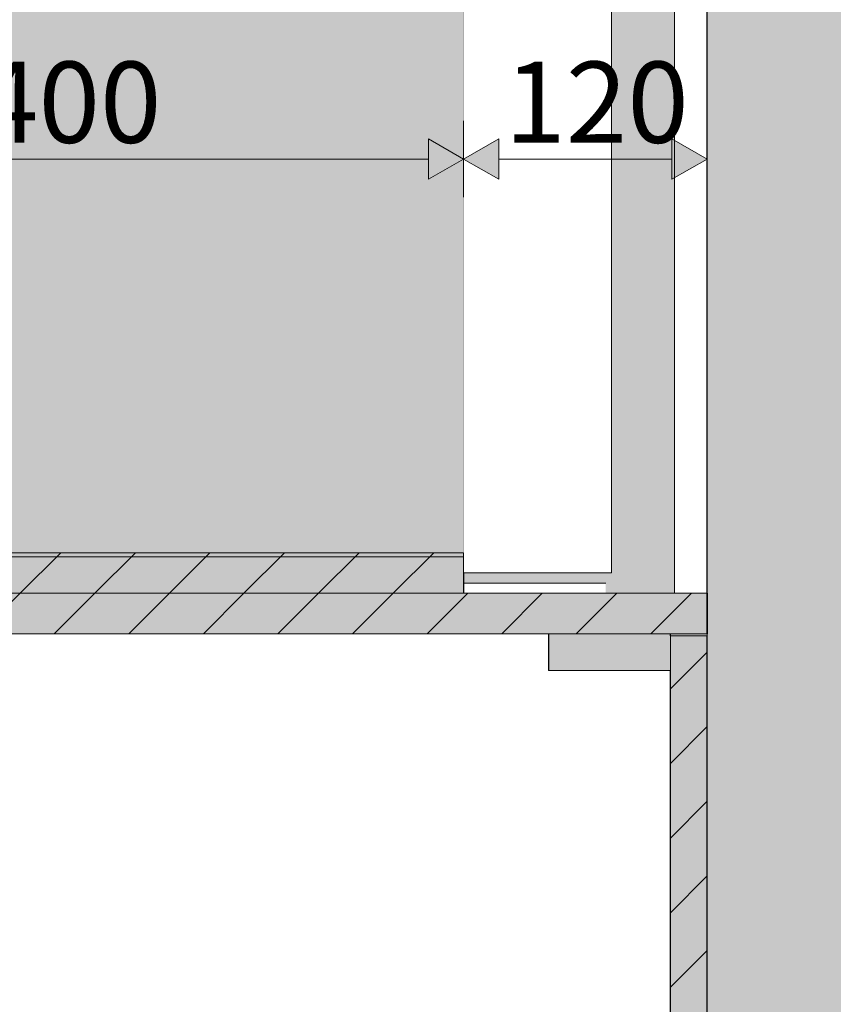
# Model space of a CAD drawing. Units: millimetres. Extents: x -54890 to 15462, y -1962 to 12983.
# Drawn here: x -36670 to -36269, y 4279 to 4764 of the extents above; entities that cross this region are included whole.
import ezdxf

# ---------------------------------------------------------------- set-up
doc = ezdxf.new("R2010")
doc.units = ezdxf.units.MM
doc.header["$MEASUREMENT"] = 0
doc.linetypes.add('Wipeout_Contour', pattern=[1000, 0, -1000])
for name, color, linetype in [('AR - SEINAD - siseseinad', 7, 'Continuous'), ('SA - MÕÕDUD - erimööbel', 7, 'Continuous'), ('SA - SANTEHNIKA', 7, 'Continuous'), ('SA - SISUSTUS - 3D erimööbel', 7, 'Continuous'), ('SA - SISUSTUS - erimööbel', 7, 'Continuous'), ('SA - SISUSTUS - erimööbel tehnoloogia', 7, 'Continuous')]:
    doc.layers.add(name, color=color, linetype=linetype)
for name, color, linetype, lineweight, true_color in [('SA - MÕÕDUD - erimööbel_Pen_No__245', 7, 'Continuous', 13, 0x474874), ('SA - SANTEHNIKA_Pen_No__87', 7, 'Continuous', 9, 0x8a8a8a), ('SA - SISUSTUS - 3D erimööbel_Pen_No__87', 7, 'Continuous', 9, 0x8a8a8a), ('SA - SISUSTUS - erimööbel tehnoloogia_Pen_No__87', 7, 'Continuous', 9, 0x8a8a8a), ('SA - SISUSTUS - erimööbel_Pen_No__87', 7, 'Continuous', 9, 0x8a8a8a)]:
    doc.layers.add(name, color=color, linetype=linetype, lineweight=lineweight, true_color=true_color)
for name, color, linetype, lineweight in [('SA - SISUSTUS - erimööbel_Pen_No__18', 9, 'Continuous', 13), ('SA - SISUSTUS - erimööbel_Pen_No__19', 255, 'Continuous', 0), ('SA - SISUSTUS - erimööbel_Pen_No__2', 8, 'Continuous', 13)]:
    doc.layers.add(name, color=color, linetype=linetype, lineweight=lineweight)
doc.styles.add('GENERATED_STYLE_2', font='txt')
doc.dimstyles.new('GENERATED_STYLE__1', dxfattribs={"dimtxt": 40, "dimasz": 19, "dimexe": 0.18, "dimexo": 0.0625, "dimgap": 0, "dimtad": 1, "dimtih": 1, "dimtoh": 1, "dimdec": 0, "dimzin": 0, "dimdsep": 46, "dimtxsty": 'GENERATED_STYLE_2', "dimblk": 'ARROWHEAD_16', "dimblk1": 'ARROWHEAD_16', "dimblk2": 'ARROWHEAD_16', "dimcen": 0.09, "dimclrd": 256, "dimclre": 256, "dimclrt": 256, "dimazin": 0, "dimtfac": 1, "dimtdec": 4, "dimtmove": 0, "dimatfit": 3, "dimfxl": 0, "dimtolj": 1, "dimtzin": 0, "dimarcsym": 0})
pattern_1 = [(45, (-66613.157, -568.643), (-18.384776, 18.384776), [])]

# ---------------------------------------------------------------- blocks, each defined once
blk = doc.blocks.new('Section Element_255_2', base_point=(-66613.16, -568.64))
at = {"layer": 'AR - SEINAD - siseseinad', "linetype": 'Continuous', "lineweight": 0, "true_color": 0xffffff}
blk.add_hatch(color=7, dxfattribs=at).paths.add_polyline_path([(-36331.51, 3581.36), (-36251.57, 3581.36), (-36251.57, 6481.36), (-35297.29, 6481.36), (-35297.29, 7101.36), (-36331.51, 7101.36), (-36331.51, 6861.36), (-36271.55, 6861.36), (-36271.55, 6856.59), (-36271.55, 6842.6), (-36271.55, 6820.35), (-36271.55, 6806.21), (-36271.55, 6752.42), (-36271.55, 6690.3), (-36271.55, 6636.5), (-36271.55, 6622.36), (-36271.55, 6600.11), (-36271.55, 6586.13), (-36271.55, 6581.36), (-36331.51, 6581.36), (-36331.51, 5901.36), (-36331.48, 5901.36), (-36331.48, 5881.36), (-36331.51, 5881.36), (-36331.51, 5535.86), (-36331.48, 5535.86), (-36331.48, 5515.86), (-36331.51, 5515.86), (-36331.51, 4481.36), (-36331.48, 4481.36), (-36331.48, 4461.36), (-36331.51, 4461.36)])
blk = doc.blocks.new('*X318', base_point=(-66613.16, -568.64))
at = {"layer": 'SA - SISUSTUS - erimööbel_Pen_No__18', "linetype": 'Continuous', "lineweight": 13}
blk.add_hatch(color=9, dxfattribs=at).paths.add_polyline_path([(-36331.54, 4460.36), (-36331.54, 3682.36), (-36331.52, 3682.36), (-36331.52, 4460.36)])
blk = doc.blocks.new('*X319', base_point=(-66613.16, -568.64))
at = {"layer": 'SA - SISUSTUS - erimööbel_Pen_No__18', "linetype": 'Continuous', "lineweight": 13}
blk.add_hatch(color=9, dxfattribs=at).paths.add_polyline_path([(-36331.51, 3682.36), (-36331.51, 4460.36), (-36331.52, 4460.36), (-36331.52, 3682.36)])
blk = doc.blocks.new('Section Element_258_2', base_point=(-66613.16, -568.64))
at = {"layer": 'SA - SISUSTUS - erimööbel', "linetype": 'Continuous', "lineweight": 0, "true_color": 0xffffff}
blk.add_hatch(color=7, dxfattribs=at).paths.add_polyline_path([(-36331.54, 4481.36), (-36331.54, 4461.36), (-36331.51, 4461.36), (-36331.51, 4481.36)])
at = {"layer": 'SA - SISUSTUS - erimööbel_Pen_No__87', "color": 252, "linetype": 'Continuous', "lineweight": 9, "true_color": 0x8a8a8a}
blk.add_line((-36331.54, 4481.36), (-36331.51, 4481.36), dxfattribs=at)
at = {"color": 254, "linetype": 'Wipeout_Contour', "lineweight": 0, "ltscale": 146488.875739}
blk.add_wipeout([(-36349.54, 4461.36), (-36349.54, 4460.36), (-36349.51, 4460.36), (-36349.51, 4461.36)], dxfattribs=at).dxf.layer = 'SA - SISUSTUS - erimööbel'
at = {"layer": 'SA - SISUSTUS - erimööbel_Pen_No__87', "color": 252, "linetype": 'Continuous', "lineweight": 9, "true_color": 0x8a8a8a}
blk.add_line((-36349.51, 4461.36), (-36349.51, 4460.36), dxfattribs=at)
at = {"color": 254, "linetype": 'Wipeout_Contour', "lineweight": 0, "ltscale": 146243.929383}
blk.add_wipeout([(-36331.54, 4460.36), (-36331.54, 3682.36), (-36331.52, 3682.36), (-36331.52, 4460.36)], dxfattribs=at).dxf.layer = 'SA - SISUSTUS - erimööbel'
at = {"layer": 'SA - SISUSTUS - erimööbel', "lineweight": 0}
blk.add_blockref('*X318', (-66613.16, -568.64), dxfattribs=at)
at = {"color": 254, "linetype": 'Wipeout_Contour', "lineweight": 0, "ltscale": 146243.865998}
blk.add_wipeout([(-36331.51, 3682.36), (-36331.51, 4460.36), (-36331.52, 4460.36), (-36331.52, 3682.36)], dxfattribs=at).dxf.layer = 'SA - SISUSTUS - erimööbel'
at = {"layer": 'SA - SISUSTUS - erimööbel_Pen_No__87', "color": 252, "linetype": 'Continuous', "lineweight": 9, "true_color": 0x8a8a8a}
for p, q in [((-36331.54, 4461.36), (-36331.51, 4461.36)), ((-36331.52, 4460.36), (-36331.54, 4460.36)), ((-36331.52, 3682.36), (-36331.52, 4460.36)), ((-36331.52, 4460.36), (-36331.51, 4460.36)), ((-36331.51, 4460.36), (-36331.51, 3682.36))]:
    blk.add_line(p, q, dxfattribs=at)
at = {"layer": 'SA - SISUSTUS - erimööbel', "lineweight": 0}
blk.add_blockref('*X319', (-66613.16, -568.64), dxfattribs=at)
blk = doc.blocks.new('*X322', base_point=(-66613.16, -568.64))
at = {"layer": 'SA - SISUSTUS - erimööbel_Pen_No__18', "linetype": 'Continuous', "lineweight": 13}
blk.add_hatch(color=9, dxfattribs=at).paths.add_polyline_path([(-36331.68, 4460.36), (-36331.68, 3682.36), (-36331.66, 3682.36), (-36331.66, 4460.36)])
blk = doc.blocks.new('Section Element_259_2', base_point=(-66613.16, -568.64))
at = {"layer": 'SA - SISUSTUS - erimööbel', "linetype": 'Continuous', "lineweight": 0, "true_color": 0xffffff}
blk.add_hatch(color=7, dxfattribs=at).paths.add_polyline_path([(-36331.68, 4481.36), (-36331.68, 4461.36), (-36331.67, 4461.36), (-36331.67, 4481.36)])
at = {"layer": 'SA - SISUSTUS - erimööbel_Pen_No__87', "color": 252, "linetype": 'Continuous', "lineweight": 9, "true_color": 0x8a8a8a}
blk.add_line((-36347.68, 4481.36), (-36451.68, 4481.36), dxfattribs=at)
at = {"color": 254, "linetype": 'Wipeout_Contour', "lineweight": 0, "ltscale": 146489.482096}
blk.add_wipeout([(-36349.68, 4461.36), (-36349.68, 4460.36), (-36349.67, 4460.36), (-36349.67, 4461.36)], dxfattribs=at).dxf.layer = 'SA - SISUSTUS - erimööbel'
at = {"color": 254, "linetype": 'Wipeout_Contour', "lineweight": 0, "ltscale": 294759.50871}
blk.add_wipeout([(-36833.67, 3699.36), (-36349.68, 3699.36), (-36349.68, 4443.36), (-36409.68, 4443.36), (-36409.68, 4461.36), (-36791.67, 4461.36), (-36791.67, 4443.36), (-36833.67, 4443.36)], dxfattribs=at).dxf.layer = 'SA - SISUSTUS - erimööbel'
at = {"color": 254, "linetype": 'Wipeout_Contour', "lineweight": 0, "ltscale": 146244.497448}
blk.add_wipeout([(-36331.68, 4460.36), (-36331.68, 3682.36), (-36331.66, 3682.36), (-36331.66, 4460.36)], dxfattribs=at).dxf.layer = 'SA - SISUSTUS - erimööbel'
at = {"layer": 'SA - SISUSTUS - erimööbel_Pen_No__87', "color": 252, "linetype": 'Continuous', "lineweight": 9, "true_color": 0x8a8a8a}
for p, q in [((-36331.68, 4481.36), (-36331.68, 4461.36)), ((-36409.68, 4461.36), (-36791.68, 4461.36)), ((-36409.68, 4461.36), (-36409.68, 4443.36)), ((-36349.68, 4461.36), (-36349.68, 4460.36)), ((-36331.68, 4461.36), (-36349.68, 4461.36)), ((-36331.68, 4460.36), (-36349.68, 4460.36)), ((-36349.67, 4461.36), (-36349.67, 4460.36)), ((-36331.68, 4461.36), (-36331.66, 4461.36)), ((-36331.68, 4460.36), (-36331.66, 4460.36)), ((-36331.68, 4460.36), (-36331.68, 3682.36)), ((-36331.66, 4460.36), (-36331.66, 3682.36)), ((-36349.68, 4443.36), (-36409.68, 4443.36)), ((-36349.68, 4443.36), (-36349.68, 3699.36))]:
    blk.add_line(p, q, dxfattribs=at)
at = {"layer": 'SA - SISUSTUS - erimööbel', "lineweight": 0}
blk.add_blockref('*X322', (-66613.16, -568.64), dxfattribs=at)
blk = doc.blocks.new('Section Element_260_2', base_point=(-66613.16, -568.64))
at = {"layer": 'SA - SISUSTUS - erimööbel', "linetype": 'Continuous', "lineweight": 0, "true_color": 0xffffff}
for points in [[(-36451.67, 4826.86), (-36833.67, 4826.86), (-36833.67, 4499.36), (-36451.67, 4499.36)], [(-36451.67, 4499.36), (-36451.68, 4499.36), (-36451.68, 4481.36), (-36451.67, 4481.36)]]:
    blk.add_hatch(color=7, dxfattribs=at).paths.add_polyline_path(points)
at = {"layer": 'SA - SISUSTUS - erimööbel_Pen_No__87', "color": 252, "linetype": 'Continuous', "lineweight": 9, "true_color": 0x8a8a8a}
for p, q in [((-36451.67, 4499.36), (-36451.67, 4826.86)), ((-36451.68, 4499.36), (-36833.68, 4499.36)), ((-36451.68, 4499.36), (-36451.67, 4499.36)), ((-36451.68, 4499.36), (-36451.68, 4481.36)), ((-36451.67, 4481.36), (-36451.67, 4499.36))]:
    blk.add_line(p, q, dxfattribs=at)
blk = doc.blocks.new('*X328', base_point=(-66613.16, -568.64))
at = {"layer": 'SA - SISUSTUS - erimööbel_Pen_No__18', "linetype": 'Continuous', "lineweight": 13}
blk.add_hatch(color=9, dxfattribs=at).paths.add_polyline_path([(-36331.6, 4460.36), (-36331.6, 3682.36), (-36331.58, 3682.36), (-36331.58, 4460.36)])
blk = doc.blocks.new('*X329', base_point=(-66613.16, -568.64))
at = {"layer": 'SA - SISUSTUS - erimööbel_Pen_No__18', "linetype": 'Continuous', "lineweight": 13}
blk.add_hatch(color=9, dxfattribs=at).paths.add_polyline_path([(-36331.58, 4460.36), (-36331.58, 3682.36), (-36331.57, 3682.36), (-36331.57, 4460.36)])
blk = doc.blocks.new('Section Element_263_2', base_point=(-66613.16, -568.64))
at = {"layer": 'SA - SISUSTUS - erimööbel', "linetype": 'Continuous', "lineweight": 0, "true_color": 0xffffff}
blk.add_hatch(color=7, dxfattribs=at).paths.add_polyline_path([(-36331.6, 4481.36), (-36331.6, 4461.36), (-36331.57, 4461.36), (-36331.57, 4481.36)])
at = {"layer": 'SA - SISUSTUS - erimööbel_Pen_No__87', "color": 252, "linetype": 'Continuous', "lineweight": 9, "true_color": 0x8a8a8a}
blk.add_line((-36331.6, 4481.36), (-36331.57, 4481.36), dxfattribs=at)
at = {"color": 254, "linetype": 'Wipeout_Contour', "lineweight": 0, "ltscale": 146489.129006}
blk.add_wipeout([(-36349.6, 4461.36), (-36349.6, 4460.36), (-36349.57, 4460.36), (-36349.57, 4461.36)], dxfattribs=at).dxf.layer = 'SA - SISUSTUS - erimööbel'
at = {"color": 254, "linetype": 'Wipeout_Contour', "lineweight": 0, "ltscale": 146489.320291}
blk.add_wipeout([(-36349.6, 4461.36), (-36349.67, 4461.36), (-36349.67, 4460.36), (-36349.6, 4460.36)], dxfattribs=at).dxf.layer = 'SA - SISUSTUS - erimööbel'
at = {"color": 254, "linetype": 'Wipeout_Contour', "lineweight": 0, "ltscale": 146244.182934}
blk.add_wipeout([(-36331.6, 4460.36), (-36331.6, 3682.36), (-36331.58, 3682.36), (-36331.58, 4460.36)], dxfattribs=at).dxf.layer = 'SA - SISUSTUS - erimööbel'
at = {"layer": 'SA - SISUSTUS - erimööbel_Pen_No__87', "color": 252, "linetype": 'Continuous', "lineweight": 9, "true_color": 0x8a8a8a}
for p, q in [((-36349.6, 4460.36), (-36349.6, 4461.36)), ((-36349.57, 4461.36), (-36349.57, 4460.36))]:
    blk.add_line(p, q, dxfattribs=at)
at = {"layer": 'SA - SISUSTUS - erimööbel', "lineweight": 0}
blk.add_blockref('*X328', (-66613.16, -568.64), dxfattribs=at)
at = {"color": 254, "linetype": 'Wipeout_Contour', "lineweight": 0, "ltscale": 146244.119547}
blk.add_wipeout([(-36331.58, 4460.36), (-36331.58, 3682.36), (-36331.57, 3682.36), (-36331.57, 4460.36)], dxfattribs=at).dxf.layer = 'SA - SISUSTUS - erimööbel'
at = {"layer": 'SA - SISUSTUS - erimööbel_Pen_No__87', "color": 252, "linetype": 'Continuous', "lineweight": 9, "true_color": 0x8a8a8a}
for p, q in [((-36331.6, 4461.36), (-36331.57, 4461.36)), ((-36331.58, 4460.36), (-36331.6, 4460.36)), ((-36331.58, 3682.36), (-36331.58, 4460.36)), ((-36331.58, 4460.36), (-36331.57, 4460.36)), ((-36331.57, 4460.36), (-36331.57, 3682.36))]:
    blk.add_line(p, q, dxfattribs=at)
at = {"layer": 'SA - SISUSTUS - erimööbel', "lineweight": 0}
blk.add_blockref('*X329', (-66613.16, -568.64), dxfattribs=at)
blk = doc.blocks.new('Section Element_264_2', base_point=(-66613.16, -568.64))
at = {"layer": 'SA - SISUSTUS - erimööbel', "linetype": 'Continuous', "lineweight": 0, "true_color": 0xffffff}
for points in [[(-36451.67, 4481.36), (-36451.6, 4481.36), (-36451.6, 4491.36), (-36451.67, 4491.36)], [(-36451.6, 4491.36), (-36451.6, 4481.36), (-36451.57, 4481.36), (-36451.57, 4491.36)]]:
    blk.add_hatch(color=7, dxfattribs=at).paths.add_polyline_path(points)
at = {"layer": 'SA - SISUSTUS - erimööbel_Pen_No__87', "color": 252, "linetype": 'Continuous', "lineweight": 9, "true_color": 0x8a8a8a}
for p, q in [((-36451.6, 4481.36), (-36451.6, 4491.36)), ((-36451.57, 4481.36), (-36451.57, 4491.36))]:
    blk.add_line(p, q, dxfattribs=at)
blk = doc.blocks.new('Section Element_266_2', base_point=(-66613.16, -568.64))
at = {"color": 254, "linetype": 'Wipeout_Contour', "lineweight": 0, "ltscale": 147003.566161}
blk.add_wipeout([(-36451.67, 4491.36), (-36378.71, 4491.36), (-36378.71, 5381.36), (-36451.67, 5381.36)], dxfattribs=at).dxf.layer = 'SA - SISUSTUS - erimööbel tehnoloogia'
at = {"color": 254, "linetype": 'Wipeout_Contour', "lineweight": 0, "ltscale": 146863.552441}
blk.add_wipeout([(-36378.65, 5376.36), (-36378.71, 5376.36), (-36378.71, 4516.36), (-36378.65, 4516.36)], dxfattribs=at).dxf.layer = 'SA - SISUSTUS - erimööbel tehnoloogia'
at = {"color": 254, "linetype": 'Wipeout_Contour', "lineweight": 0, "ltscale": 146625.68643}
blk.add_wipeout([(-36378.71, 4516.36), (-36378.71, 4491.36), (-36378.65, 4491.36), (-36378.65, 4516.36)], dxfattribs=at).dxf.layer = 'SA - SISUSTUS - erimööbel tehnoloogia'
at = {"layer": 'SA - SISUSTUS - erimööbel tehnoloogia_Pen_No__87', "color": 252, "linetype": 'Continuous', "lineweight": 9, "true_color": 0x8a8a8a}
for p, q in [((-36378.71, 4491.36), (-36378.71, 5381.36)), ((-36378.65, 4516.36), (-36378.65, 5376.36)), ((-36378.71, 4516.36), (-36378.65, 4516.36)), ((-36378.65, 4516.36), (-36378.65, 4491.36)), ((-36451.66, 4491.36), (-36378.71, 4491.36)), ((-36378.65, 4491.36), (-36378.71, 4491.36))]:
    blk.add_line(p, q, dxfattribs=at)
blk = doc.blocks.new('*X335', base_point=(-66613.16, -568.64))
at = {"layer": 'SA - SISUSTUS - erimööbel_Pen_No__18', "linetype": 'Continuous', "lineweight": 13}
blk.add_hatch(color=9, dxfattribs=at).paths.add_polyline_path([(-36331.57, 3682.36), (-36331.55, 3682.36), (-36331.55, 4460.36), (-36331.57, 4460.36)])
blk = doc.blocks.new('*X336', base_point=(-66613.16, -568.64))
at = {"layer": 'SA - SISUSTUS - erimööbel_Pen_No__18', "linetype": 'Continuous', "lineweight": 13}
blk.add_hatch(color=9, dxfattribs=at).paths.add_polyline_path([(-36331.54, 3682.36), (-36331.54, 4460.36), (-36331.55, 4460.36), (-36331.55, 3682.36)])
blk = doc.blocks.new('Section Element_267_2', base_point=(-66613.16, -568.64))
at = {"layer": 'SA - SISUSTUS - erimööbel', "linetype": 'Continuous', "lineweight": 0, "true_color": 0xffffff}
blk.add_hatch(color=7, dxfattribs=at).paths.add_polyline_path([(-36331.57, 4461.36), (-36331.54, 4461.36), (-36331.54, 4481.36), (-36331.57, 4481.36)])
at = {"color": 254, "linetype": 'Wipeout_Contour', "lineweight": 0, "ltscale": 146489.002361}
blk.add_wipeout([(-36349.54, 4461.36), (-36349.57, 4461.36), (-36349.57, 4460.36), (-36349.54, 4460.36)], dxfattribs=at).dxf.layer = 'SA - SISUSTUS - erimööbel'
at = {"layer": 'SA - SISUSTUS - erimööbel_Pen_No__87', "color": 252, "linetype": 'Continuous', "lineweight": 9, "true_color": 0x8a8a8a}
blk.add_line((-36349.54, 4461.36), (-36349.54, 4460.36), dxfattribs=at)
at = {"color": 254, "linetype": 'Wipeout_Contour', "lineweight": 0, "ltscale": 146244.056161}
blk.add_wipeout([(-36331.57, 3682.36), (-36331.55, 3682.36), (-36331.55, 4460.36), (-36331.57, 4460.36)], dxfattribs=at).dxf.layer = 'SA - SISUSTUS - erimööbel'
at = {"layer": 'SA - SISUSTUS - erimööbel', "lineweight": 0}
blk.add_blockref('*X335', (-66613.16, -568.64), dxfattribs=at)
at = {"color": 254, "linetype": 'Wipeout_Contour', "lineweight": 0, "ltscale": 146243.992774}
blk.add_wipeout([(-36331.54, 3682.36), (-36331.54, 4460.36), (-36331.55, 4460.36), (-36331.55, 3682.36)], dxfattribs=at).dxf.layer = 'SA - SISUSTUS - erimööbel'
at = {"layer": 'SA - SISUSTUS - erimööbel_Pen_No__87', "color": 252, "linetype": 'Continuous', "lineweight": 9, "true_color": 0x8a8a8a}
for p, q in [((-36331.57, 4461.36), (-36331.54, 4461.36)), ((-36331.55, 4460.36), (-36331.57, 4460.36)), ((-36331.55, 3682.36), (-36331.55, 4460.36)), ((-36331.55, 4460.36), (-36331.54, 4460.36)), ((-36331.54, 4460.36), (-36331.54, 3682.36))]:
    blk.add_line(p, q, dxfattribs=at)
at = {"layer": 'SA - SISUSTUS - erimööbel', "lineweight": 0}
blk.add_blockref('*X336', (-66613.16, -568.64), dxfattribs=at)
blk = doc.blocks.new('Section Element_268_2', base_point=(-66613.16, -568.64))
at = {"layer": 'SA - SISUSTUS - erimööbel', "linetype": 'Continuous', "lineweight": 0, "true_color": 0xffffff}
blk.add_hatch(color=7, dxfattribs=at).paths.add_polyline_path([(-36451.54, 4491.36), (-36451.57, 4491.36), (-36451.57, 4481.36), (-36451.54, 4481.36)])
at = {"layer": 'SA - SISUSTUS - erimööbel_Pen_No__87', "color": 252, "linetype": 'Continuous', "lineweight": 9, "true_color": 0x8a8a8a}
blk.add_line((-36451.54, 4481.36), (-36451.54, 4491.36), dxfattribs=at)
blk = doc.blocks.new('*X341', base_point=(-66613.16, -568.64))
at = {"layer": 'SA - SISUSTUS - erimööbel_Pen_No__18', "linetype": 'Continuous', "lineweight": 13}
blk.add_hatch(color=9, dxfattribs=at).paths.add_polyline_path([(-36331.63, 4460.36), (-36331.63, 3682.36), (-36331.6, 3682.36), (-36331.6, 4460.36)])
blk = doc.blocks.new('Section Element_270_2', base_point=(-66613.16, -568.64))
at = {"color": 254, "linetype": 'Wipeout_Contour', "lineweight": 0, "ltscale": 146244.28052}
blk.add_wipeout([(-36331.63, 4460.36), (-36331.63, 3682.36), (-36331.6, 3682.36), (-36331.6, 4460.36)], dxfattribs=at).dxf.layer = 'SA - SISUSTUS - erimööbel'
at = {"layer": 'SA - SISUSTUS - erimööbel_Pen_No__87', "color": 252, "linetype": 'Continuous', "lineweight": 9, "true_color": 0x8a8a8a}
for p in [(-36331.63, 4460.36), (-36331.6, 3682.36)]:
    blk.add_line(p, (-36331.6, 4460.36), dxfattribs=at)
at = {"layer": 'SA - SISUSTUS - erimööbel', "lineweight": 0}
blk.add_blockref('*X341', (-66613.16, -568.64), dxfattribs=at)
blk = doc.blocks.new('*X343', base_point=(-66613.16, -568.64))
at = {"layer": 'SA - SISUSTUS - erimööbel_Pen_No__18', "linetype": 'Continuous', "lineweight": 13}
blk.add_hatch(color=9, dxfattribs=at).paths.add_polyline_path([(-36331.63, 4460.36), (-36331.66, 4460.36), (-36331.66, 3682.33), (-36331.63, 3682.33)])
blk = doc.blocks.new('Section Element_271_2', base_point=(-66613.16, -568.64))
at = {"color": 254, "linetype": 'Wipeout_Contour', "lineweight": 0, "ltscale": 146244.402452}
blk.add_wipeout([(-36331.63, 4460.36), (-36331.66, 4460.36), (-36331.66, 3682.33), (-36331.63, 3682.33)], dxfattribs=at).dxf.layer = 'SA - SISUSTUS - erimööbel'
at = {"layer": 'SA - SISUSTUS - erimööbel_Pen_No__87', "color": 252, "linetype": 'Continuous', "lineweight": 9, "true_color": 0x8a8a8a}
for p in [(-36331.66, 4460.36), (-36331.63, 3682.33)]:
    blk.add_line(p, (-36331.63, 4460.36), dxfattribs=at)
at = {"layer": 'SA - SISUSTUS - erimööbel', "lineweight": 0}
blk.add_blockref('*X343', (-66613.16, -568.64), dxfattribs=at)
blk = doc.blocks.new('Section Element_273_2', base_point=(-66613.16, -568.64))
at = {"layer": 'SA - SISUSTUS - erimööbel', "linetype": 'Continuous', "lineweight": 0, "true_color": 0xffffff}
blk.add_hatch(color=7, dxfattribs=at).paths.add_polyline_path([(-36331.66, 4461.36), (-36331.6, 4461.36), (-36331.6, 4481.36), (-36331.66, 4481.36)])
at = {"layer": 'SA - SISUSTUS - erimööbel_Pen_No__87', "color": 252, "linetype": 'Continuous', "lineweight": 9, "true_color": 0x8a8a8a}
for p, q in [((-36331.66, 4481.36), (-36331.6, 4481.36)), ((-36331.66, 4461.36), (-36331.66, 4481.36)), ((-36331.6, 4461.36), (-36331.6, 4481.36)), ((-36331.66, 4461.36), (-36331.6, 4461.36))]:
    blk.add_line(p, q, dxfattribs=at)
blk = doc.blocks.new('Section Element_275_2', base_point=(-66613.16, -568.64))
at = {"layer": 'SA - SISUSTUS - erimööbel', "linetype": 'Continuous', "lineweight": 0, "true_color": 0xffffff}
blk.add_hatch(color=7, dxfattribs=at).paths.add_polyline_path([(-36331.5, 4481.36), (-36331.5, 4461.36), (-36331.48, 4461.36), (-36331.48, 4481.36)])
at = {"layer": 'SA - SISUSTUS - erimööbel_Pen_No__87', "color": 252, "linetype": 'Continuous', "lineweight": 9, "true_color": 0x8a8a8a}
for p, q in [((-36331.5, 4481.36), (-36331.48, 4481.36)), ((-36331.48, 4481.36), (-36331.48, 4461.36)), ((-36331.5, 4461.36), (-36331.48, 4461.36))]:
    blk.add_line(p, q, dxfattribs=at)
blk = doc.blocks.new('Section Element_279_2', base_point=(-66613.16, -568.64))
at = {"layer": 'SA - SISUSTUS - 3D erimööbel_Pen_No__87', "color": 252, "linetype": 'Continuous', "lineweight": 9, "true_color": 0x8a8a8a, "flags": 128}
blk.add_lwpolyline([(-36347.68, 5881.36), (-36347.68, 5861.36), (-36347.68, 4501.36), (-36347.68, 4481.36)], dxfattribs=at)
at = {"color": 254, "linetype": 'Wipeout_Contour', "lineweight": 0, "ltscale": 146432.897777}
blk.add_wipeout([(-36331.68, 4501.36), (-36331.68, 4481.36), (-36331.66, 4481.36), (-36331.67, 4501.36)], dxfattribs=at).dxf.layer = 'SA - SISUSTUS - 3D erimööbel'
at = {"layer": 'SA - SISUSTUS - 3D erimööbel_Pen_No__87', "color": 252, "linetype": 'Continuous', "lineweight": 9, "true_color": 0x8a8a8a}
blk.add_line((-36331.66, 4481.36), (-36331.68, 4481.36), dxfattribs=at)
at = {"color": 254, "linetype": 'Wipeout_Contour', "lineweight": 0, "ltscale": 146821.81075}
blk.add_wipeout([(-36331.68, 4501.36), (-36331.67, 4501.36), (-36331.67, 5861.36), (-36331.68, 5861.36)], dxfattribs=at).dxf.layer = 'SA - SISUSTUS - 3D erimööbel'
at = {"layer": 'SA - SISUSTUS - 3D erimööbel_Pen_No__87', "color": 252, "linetype": 'Continuous', "lineweight": 9, "true_color": 0x8a8a8a}
for p, q in [((-36331.67, 5861.36), (-36331.67, 4501.36)), ((-36331.67, 4501.36), (-36331.68, 4501.36)), ((-36331.66, 4501.36), (-36331.66, 4481.36))]:
    blk.add_line(p, q, dxfattribs=at)
at = {"layer": 'SA - SISUSTUS - 3D erimööbel_Pen_No__87', "color": 252, "linetype": 'Continuous', "lineweight": 9, "true_color": 0x8a8a8a, "flags": 128}
blk.add_lwpolyline([(-36331.68, 5881.36), (-36331.68, 5861.36), (-36331.68, 4501.36), (-36331.68, 4481.36)], dxfattribs=at)
blk = doc.blocks.new('Section Element_280_2', base_point=(-66613.16, -568.64))
at = {"layer": 'SA - SISUSTUS - 3D erimööbel', "linetype": 'Continuous', "lineweight": 0, "true_color": 0xffffff}
for points in [[(-36347.68, 5515.86), (-36451.51, 5515.86), (-36451.51, 5396.36), (-36378.65, 5396.36), (-36378.65, 5381.36), (-36378.65, 5376.36), (-36378.65, 4516.36), (-36378.65, 4491.36), (-36451.51, 4491.36), (-36451.51, 4486.36), (-36381.51, 4486.36), (-36381.51, 4481.36), (-36347.68, 4481.36)], [(-36331.54, 5515.86), (-36331.54, 4501.36), (-36331.54, 4481.36), (-36331.51, 4481.36), (-36331.51, 5515.86)], [(-36331.66, 4461.36), (-36349.51, 4461.36), (-36349.51, 4460.36), (-36331.51, 4460.36), (-36331.51, 4461.36), (-36331.6, 4461.36)]]:
    blk.add_hatch(color=7, dxfattribs=at).paths.add_polyline_path(points)
at = {"layer": 'SA - SISUSTUS - 3D erimööbel_Pen_No__87', "color": 252, "linetype": 'Continuous', "lineweight": 9, "true_color": 0x8a8a8a}
blk.add_line((-36331.51, 4460.36), (-36331.51, 5882.36), dxfattribs=at)
blk = doc.blocks.new('Section Element_342_2', base_point=(-66613.16, -568.64))
at = {"color": 254, "linetype": 'Wipeout_Contour', "lineweight": 0, "ltscale": 220233.060539}
blk.add_wipeout([(-36331.67, 5861.36), (-36331.67, 4501.36), (-36331.66, 4481.36), (-36331.6, 4481.36), (-36331.6, 5881.36), (-36331.66, 5881.36)], dxfattribs=at).dxf.layer = 'SA - SISUSTUS - 3D erimööbel'
at = {"color": 254, "linetype": 'Wipeout_Contour', "lineweight": 0, "ltscale": 146432.525287}
blk.add_wipeout([(-36331.6, 4501.36), (-36331.6, 4481.36), (-36331.54, 4481.36), (-36331.54, 4501.36)], dxfattribs=at).dxf.layer = 'SA - SISUSTUS - 3D erimööbel'
at = {"layer": 'SA - SISUSTUS - 3D erimööbel_Pen_No__87', "color": 252, "linetype": 'Continuous', "lineweight": 9, "true_color": 0x8a8a8a}
blk.add_line((-36331.54, 4481.36), (-36331.57, 4481.36), dxfattribs=at)
at = {"color": 254, "linetype": 'Wipeout_Contour', "lineweight": 0, "ltscale": 146821.395364}
blk.add_wipeout([(-36331.54, 5861.36), (-36331.6, 5861.36), (-36331.6, 4501.36), (-36331.54, 4501.36)], dxfattribs=at).dxf.layer = 'SA - SISUSTUS - 3D erimööbel'
at = {"layer": 'SA - SISUSTUS - 3D erimööbel_Pen_No__87', "color": 252, "linetype": 'Continuous', "lineweight": 9, "true_color": 0x8a8a8a}
for p, q in [((-36331.6, 4481.36), (-36331.6, 5881.36)), ((-36331.54, 4501.36), (-36331.54, 5861.36)), ((-36331.6, 4501.36), (-36331.54, 4501.36)), ((-36331.54, 4501.36), (-36331.54, 4481.36))]:
    blk.add_line(p, q, dxfattribs=at)
blk = doc.blocks.new('Section Element_343_2', base_point=(-66613.16, -568.64))
at = {"layer": 'SA - SISUSTUS - 3D erimööbel', "linetype": 'Continuous', "lineweight": 0, "true_color": 0xffffff}
blk.add_hatch(color=7, dxfattribs=at).paths.add_polyline_path([(-36451.54, 4491.36), (-36451.54, 4486.36), (-36451.51, 4486.36), (-36451.51, 4491.36)])
at = {"layer": 'SA - SISUSTUS - 3D erimööbel_Pen_No__87', "color": 252, "linetype": 'Continuous', "lineweight": 9, "true_color": 0x8a8a8a}
blk.add_line((-36451.51, 4486.36), (-36451.51, 4491.36), dxfattribs=at)
blk = doc.blocks.new('Section Element_348_2', base_point=(-66613.16, -568.64))
at = {"color": 254, "linetype": 'Wipeout_Contour', "lineweight": 0, "ltscale": 146805.849731}
blk.add_wipeout([(-36401.53, 4486.36), (-36451.54, 4486.36), (-36451.54, 4481.36), (-36401.53, 4481.36)], dxfattribs=at).dxf.layer = 'SA - SANTEHNIKA'
at = {"color": 254, "linetype": 'Wipeout_Contour', "lineweight": 0, "ltscale": 146627.149479}
blk.add_wipeout([(-36381.53, 4481.36), (-36381.51, 4481.36), (-36381.51, 4486.36), (-36381.53, 4486.36)], dxfattribs=at).dxf.layer = 'SA - SANTEHNIKA'
at = {"color": 254, "linetype": 'Wipeout_Contour', "lineweight": 0, "ltscale": 146691.390245}
blk.add_wipeout([(-36401.53, 4481.36), (-36393.88, 4481.36), (-36393.88, 4486.36), (-36401.53, 4486.36)], dxfattribs=at).dxf.layer = 'SA - SANTEHNIKA'
at = {"layer": 'SA - SANTEHNIKA_Pen_No__87', "color": 252, "linetype": 'Continuous', "lineweight": 9, "true_color": 0x8a8a8a}
blk.add_line((-36451.54, 4486.36), (-36401.53, 4486.36), dxfattribs=at)
at = {"color": 254, "linetype": 'Wipeout_Contour', "lineweight": 0, "ltscale": 146663.317765}
blk.add_wipeout([(-36393.88, 4481.36), (-36387.39, 4481.36), (-36387.39, 4486.36), (-36393.88, 4486.36)], dxfattribs=at).dxf.layer = 'SA - SANTEHNIKA'
at = {"layer": 'SA - SANTEHNIKA_Pen_No__87', "color": 252, "linetype": 'Continuous', "lineweight": 9, "true_color": 0x8a8a8a}
blk.add_line((-36401.53, 4486.36), (-36393.88, 4486.36), dxfattribs=at)
at = {"color": 254, "linetype": 'Wipeout_Contour', "lineweight": 0, "ltscale": 146641.831582}
blk.add_wipeout([(-36387.39, 4481.36), (-36383.05, 4481.36), (-36383.05, 4486.36), (-36387.39, 4486.36)], dxfattribs=at).dxf.layer = 'SA - SANTEHNIKA'
at = {"layer": 'SA - SANTEHNIKA_Pen_No__87', "color": 252, "linetype": 'Continuous', "lineweight": 9, "true_color": 0x8a8a8a}
blk.add_line((-36393.88, 4486.36), (-36387.39, 4486.36), dxfattribs=at)
at = {"color": 254, "linetype": 'Wipeout_Contour', "lineweight": 0, "ltscale": 146630.202722}
blk.add_wipeout([(-36383.05, 4481.36), (-36381.53, 4481.36), (-36381.53, 4486.36), (-36383.05, 4486.36)], dxfattribs=at).dxf.layer = 'SA - SANTEHNIKA'
at = {"layer": 'SA - SANTEHNIKA_Pen_No__87', "color": 252, "linetype": 'Continuous', "lineweight": 9, "true_color": 0x8a8a8a}
for p, q in [((-36387.39, 4486.36), (-36383.05, 4486.36)), ((-36383.05, 4486.36), (-36381.53, 4486.36)), ((-36381.53, 4486.36), (-36381.51, 4486.36))]:
    blk.add_line(p, q, dxfattribs=at)
blk = doc.blocks.new('*D427', base_point=(-66613.16, -568.64))
at = {"layer": 'SA - MÕÕDUD - erimööbel_Pen_No__245', "linetype": 'Continuous', "lineweight": 13, "true_color": 0x474874}
for points in [[(-36851.55, 4695.39), (-36834.23, 4685.39), (-36834.23, 4705.39)], [(-36451.6, 4695.39), (-36468.92, 4705.39), (-36468.92, 4685.39)], [(-36451.6, 4695.39), (-36434.28, 4685.39), (-36434.28, 4705.39)]]:
    blk.add_hatch(color=167, dxfattribs=at).paths.add_polyline_path(points)
at = {"layer": 'SA - MÕÕDUD - erimööbel_Pen_No__245', "color": 167, "linetype": 'Continuous', "lineweight": 13, "true_color": 0x474874}
for p, q in [((-36851.55, 4676.64), (-36851.55, 4714.14)), ((-36451.6, 4676.64), (-36451.6, 4714.14)), ((-36851.55, 4695.39), (-36834.23, 4705.39)), ((-36834.23, 4705.39), (-36834.23, 4685.39)), ((-36468.92, 4685.39), (-36468.92, 4705.39)), ((-36451.6, 4695.39), (-36468.92, 4705.39)), ((-36851.55, 4695.39), (-36834.23, 4685.39)), ((-36834.23, 4695.39), (-36468.92, 4695.39)), ((-36451.6, 4695.39), (-36468.92, 4685.39))]:
    blk.add_line(p, q, dxfattribs=at)
at = {"layer": 'SA - MÕÕDUD - erimööbel_Pen_No__245', "color": 167, "lineweight": 13, "true_color": 0x474874, "insert": (-36691.42, 4703.39), "char_height": 40, "attachment_point": 7, "style": 'GENERATED_STYLE_2'}
blk.add_mtext('\\A1;{\\pql;\\fSwis721 Cn BT|b0|i0|c0|p0;\\W1.000000;400}', dxfattribs=at)
blk = doc.blocks.new('ARROWHEAD_16')
at = {"linetype": 'Continuous', "lineweight": 0}
blk.add_hatch(color=0, dxfattribs=at).paths.add_polyline_path([(-0.9093, 0.525), (0, 0), (-0.9093, -0.525)])
at = {"color": 0, "linetype": 'Continuous', "lineweight": 0}
blk.add_line((0, 0), (-1, 0), dxfattribs=at)
blk = doc.blocks.new('*D428', base_point=(-66613.16, -568.64))
at = {"layer": 'SA - MÕÕDUD - erimööbel_Pen_No__245', "linetype": 'Continuous', "lineweight": 13, "true_color": 0x474874}
for points in [[(-36451.6, 4695.39), (-36468.92, 4705.39), (-36468.92, 4685.39)], [(-36451.6, 4695.39), (-36434.28, 4685.39), (-36434.28, 4705.39)], [(-36331.57, 4695.39), (-36348.89, 4705.39), (-36348.89, 4685.39)]]:
    blk.add_hatch(color=167, dxfattribs=at).paths.add_polyline_path(points)
at = {"layer": 'SA - MÕÕDUD - erimööbel_Pen_No__245', "color": 167, "linetype": 'Continuous', "lineweight": 13, "true_color": 0x474874}
for p, q in [((-36451.6, 4676.64), (-36451.6, 4714.14)), ((-36331.57, 4676.64), (-36331.57, 4714.14)), ((-36451.6, 4695.39), (-36434.28, 4705.39)), ((-36434.28, 4705.39), (-36434.28, 4685.39)), ((-36348.89, 4685.39), (-36348.89, 4705.39)), ((-36331.57, 4695.39), (-36348.89, 4705.39)), ((-36451.6, 4695.39), (-36434.28, 4685.39)), ((-36434.28, 4695.39), (-36348.89, 4695.39)), ((-36331.57, 4695.39), (-36348.89, 4685.39))]:
    blk.add_line(p, q, dxfattribs=at)
at = {"layer": 'SA - MÕÕDUD - erimööbel_Pen_No__245', "color": 167, "lineweight": 13, "true_color": 0x474874, "insert": (-36431.43, 4703.39), "char_height": 40, "attachment_point": 7, "style": 'GENERATED_STYLE_2'}
blk.add_mtext('\\A1;{\\pql;\\fSwis721 Cn BT|b0|i0|c0|p0;\\W1.000000;120}', dxfattribs=at)

msp = doc.modelspace()

# ---------------------------------------------------------------- block references
at = {"layer": 'AR - SEINAD - siseseinad', "lineweight": 0}
msp.add_blockref('Section Element_255_2', (-66613.16, -568.64), dxfattribs=at)

# ---------------------------------------------------------------- next in the draw order: block references
at = {"layer": 'SA - SISUSTUS - erimööbel', "lineweight": 0}
msp.add_blockref('Section Element_258_2', (-66613.16, -568.64), dxfattribs=at)

# ---------------------------------------------------------------- next in the draw order: block references
msp.add_blockref('Section Element_259_2', (-66613.16, -568.64), dxfattribs=at)

# ---------------------------------------------------------------- next in the draw order: block references
msp.add_blockref('Section Element_260_2', (-66613.16, -568.64), dxfattribs=at)

# ---------------------------------------------------------------- next in the draw order: block references
msp.add_blockref('Section Element_263_2', (-66613.16, -568.64), dxfattribs=at)

# ---------------------------------------------------------------- next in the draw order: block references
msp.add_blockref('Section Element_264_2', (-66613.16, -568.64), dxfattribs=at)

# ---------------------------------------------------------------- next in the draw order: block references
msp.add_blockref('Section Element_267_2', (-66613.16, -568.64), dxfattribs=at)
at = {"layer": 'SA - SISUSTUS - erimööbel tehnoloogia', "lineweight": 0}
msp.add_blockref('Section Element_266_2', (-66613.16, -568.64), dxfattribs=at)

# ---------------------------------------------------------------- next in the draw order: block references
at = {"layer": 'SA - SISUSTUS - 3D erimööbel', "lineweight": 0}
msp.add_blockref('Section Element_343_2', (-66613.16, -568.64), dxfattribs=at)
at = {"layer": 'SA - SISUSTUS - erimööbel', "lineweight": 0}
for name in ['Section Element_268_2', 'Section Element_270_2']:
    msp.add_blockref(name, (-66613.16, -568.64), dxfattribs=at)

# ---------------------------------------------------------------- next in the draw order: block references
msp.add_blockref('Section Element_271_2', (-66613.16, -568.64), dxfattribs=at)

# ---------------------------------------------------------------- next in the draw order: hatches: boundary and pattern name
at = {"layer": 'SA - SISUSTUS - erimööbel_Pen_No__18', "linetype": 'Continuous', "lineweight": 13}
msp.add_hatch(color=9, dxfattribs=at).paths.add_polyline_path([(-36349.61, 3682.33), (-36331.59, 3682.33), (-36331.59, 4460.36), (-36349.61, 4460.36)])
at = {"layer": 'SA - SISUSTUS - erimööbel_Pen_No__2', "linetype": 'Continuous', "lineweight": 0, "true_color": 0xdfdfdf}
msp.add_hatch(color=254, dxfattribs=at).paths.add_polyline_path([(-36409.6, 4443.36), (-36349.61, 4443.36), (-36349.61, 4461.36), (-36409.6, 4461.36)])
at = {"layer": 'SA - SISUSTUS - erimööbel_Pen_No__2', "linetype": 'Continuous', "lineweight": 13}
h = msp.add_hatch(dxfattribs=at)
h.set_pattern_fill('__EHITUSPLOKK___poorbeto_5C', color=8, style=0, pattern_type=2)
h.set_pattern_definition(pattern_1)
h.paths.add_polyline_path([(-36349.61, 3682.33), (-36331.59, 3682.33), (-36331.59, 4460.36), (-36349.61, 4460.36)])

# ---------------------------------------------------------------- next in the draw order: linework, layer by layer
at = {"layer": 'SA - SISUSTUS - erimööbel_Pen_No__87', "color": 252, "linetype": 'Continuous', "lineweight": 9, "true_color": 0x8a8a8a, "flags": 128}
for points in [[(-36409.6, 4443.36), (-36349.61, 4443.36), (-36349.61, 4461.36), (-36409.6, 4461.36)], [(-36349.61, 3682.33), (-36331.59, 3682.33), (-36331.59, 4460.36), (-36349.61, 4460.36)]]:
    msp.add_lwpolyline(points, close=True, dxfattribs=at)

# ---------------------------------------------------------------- next in the draw order: block references
at = {"layer": 'SA - SISUSTUS - erimööbel', "lineweight": 0}
for name in ['Section Element_273_2', 'Section Element_275_2']:
    msp.add_blockref(name, (-66613.16, -568.64), dxfattribs=at)

# ---------------------------------------------------------------- next in the draw order: block references
at = {"layer": 'SA - SISUSTUS - 3D erimööbel', "lineweight": 0}
msp.add_blockref('Section Element_279_2', (-66613.16, -568.64), dxfattribs=at)

# ---------------------------------------------------------------- next in the draw order: block references
msp.add_blockref('Section Element_280_2', (-66613.16, -568.64), dxfattribs=at)

# ---------------------------------------------------------------- next in the draw order: block references
at = {"layer": 'SA - SANTEHNIKA', "lineweight": 0}
msp.add_blockref('Section Element_348_2', (-66613.16, -568.64), dxfattribs=at)
at = {"layer": 'SA - SISUSTUS - 3D erimööbel', "lineweight": 0}
msp.add_blockref('Section Element_342_2', (-66613.16, -568.64), dxfattribs=at)

# ---------------------------------------------------------------- next in the draw order: hatches: boundary and pattern name
at = {"layer": 'SA - SISUSTUS - erimööbel_Pen_No__19', "linetype": 'Continuous', "lineweight": 0}
for points in [[(-36851.46, 4481.36), (-36451.59, 4481.36), (-36451.59, 4501.36), (-36851.46, 4501.36)], [(-36851.46, 4461.36), (-36331.4, 4461.36), (-36331.4, 4481.36), (-36851.46, 4481.36)]]:
    msp.add_hatch(color=255, dxfattribs=at).paths.add_polyline_path(points)
at = {"layer": 'SA - SISUSTUS - erimööbel_Pen_No__2', "linetype": 'Continuous', "lineweight": 13}
h = msp.add_hatch(dxfattribs=at)
h.set_pattern_fill('__EHITUSPLOKK___poorbeto_5C', color=8, style=0, pattern_type=2)
h.set_pattern_definition(pattern_1)
h.paths.add_polyline_path([(-36851.46, 4481.36), (-36451.59, 4481.36), (-36451.59, 4501.36), (-36851.46, 4501.36)])
h = msp.add_hatch(dxfattribs=at)
h.set_pattern_fill('__EHITUSPLOKK___poorbeto_5C', color=8, style=0, pattern_type=2)
h.set_pattern_definition(pattern_1)
h.paths.add_polyline_path([(-36851.46, 4461.36), (-36331.4, 4461.36), (-36331.4, 4481.36), (-36851.46, 4481.36)])

# ---------------------------------------------------------------- next in the draw order: linework, layer by layer
at = {"layer": 'SA - SISUSTUS - erimööbel_Pen_No__87', "color": 252, "linetype": 'Continuous', "lineweight": 9, "true_color": 0x8a8a8a, "flags": 128}
for points in [[(-36851.46, 4481.36), (-36451.59, 4481.36), (-36451.59, 4501.36), (-36851.46, 4501.36)], [(-36851.46, 4461.36), (-36331.4, 4461.36), (-36331.4, 4481.36), (-36851.46, 4481.36)]]:
    msp.add_lwpolyline(points, close=True, dxfattribs=at)

# ---------------------------------------------------------------- next in the draw order: dimensions: what is measured, and where the dimension line sits
at = {"layer": 'SA - MÕÕDUD - erimööbel', "color": 167, "linetype": 'Continuous', "lineweight": 13, "true_color": 0x474874}
for base, p1, p2, picture, middle in [((-36451.6, 4695.39), (-36851.55, 3581.36), (-36451.6, 4481.36), '*D427', (-36645.76, 4723.39)), ((-36331.57, 4695.39), (-36451.6, 4481.36), (-36331.57, 3581.36), '*D428', (-36385.77, 4723.39))]:
    dim = msp.add_linear_dim(base=base, p1=p1, p2=p2, dimstyle='GENERATED_STYLE__1', dxfattribs=at)
    dim.commit()
    dim.dimension.update_dxf_attribs({"geometry": picture, "text_midpoint": middle, "dimtype": 160})

doc.saveas('drawing.dxf')
